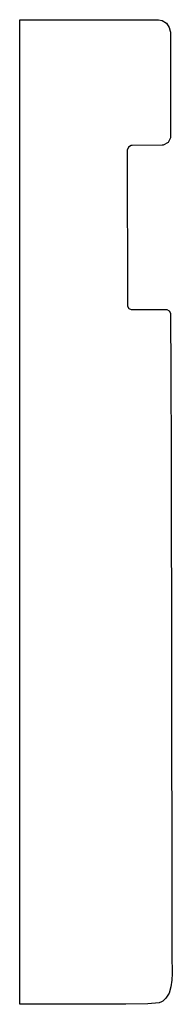
# Model space of a CAD drawing. Extents: x 3.75 to 4.47, y 4.49 to 9.13.
import ezdxf

# ---------------------------------------------------------------- set-up
doc = ezdxf.new("R2010")
doc.units = 0
doc.header["$MEASUREMENT"] = 0

msp = doc.modelspace()

# ---------------------------------------------------------------- linework, layer by layer
for p, q in [((3.75, 9.12907), (4.39714, 9.12907)), ((3.75, 4.49328), (3.75, 9.12907)), ((3.75, 9.12907), (3.75, 9.12907)), ((4.39714, 9.12907), (4.40294, 9.12913)), ((4.40294, 9.12913), (4.42057, 9.12463)), ((4.42057, 9.12463), (4.43989, 9.11203)), ((4.43989, 9.11203), (4.45313, 9.0931)), ((4.45313, 9.0931), (4.45817, 9.07557)), ((4.45817, 9.07557), (4.45833, 9.06972)), ((4.45833, 9.06972), (4.45833, 8.57867)), ((4.45833, 8.57867), (4.45844, 8.57324)), ((4.27479, 8.53657), (4.26118, 8.52914)), ((4.27815, 8.53663), (4.27479, 8.53657)), ((4.41971, 8.53836), (4.27815, 8.53663)), ((4.42513, 8.53847), (4.41971, 8.53836)), ((4.44732, 8.55051), (4.42513, 8.53847)), ((4.45844, 8.57324), (4.44732, 8.55051)), ((4.26118, 8.52914), (4.25456, 8.51514)), ((4.25456, 8.51514), (4.25467, 8.51178)), ((4.25467, 8.51178), (4.25694, 7.78321)), ((4.25694, 7.78321), (4.257, 7.78054)), ((4.257, 7.78054), (4.26303, 7.76958)), ((4.26303, 7.76958), (4.27425, 7.76406)), ((4.27425, 7.76406), (4.27696, 7.76406)), ((4.27696, 7.76406), (4.43837, 7.76421)), ((4.43837, 7.76421), (4.44108, 7.76426)), ((4.44108, 7.76426), (4.45231, 7.75868)), ((4.45231, 7.75868), (4.45828, 7.74767)), ((4.45828, 7.74767), (4.45833, 7.74496)), ((4.45833, 7.74496), (4.45871, 7.72597)), ((4.45871, 7.72597), (4.45925, 7.66883)), ((4.45925, 7.66883), (4.46013, 7.54215)), ((4.46013, 7.54215), (4.46094, 7.37244)), ((4.46094, 7.37244), (4.46164, 7.16738)), ((4.46164, 7.16738), (4.46224, 6.93451)), ((4.46224, 6.93451), (4.46278, 6.68143)), ((4.46278, 6.68143), (4.46326, 6.41581)), ((4.46326, 6.41581), (4.46371, 6.14513)), ((4.46371, 6.14513), (4.46403, 5.87701)), ((4.46403, 5.87701), (4.46431, 5.61914)), ((4.46431, 5.61914), (4.46457, 5.37901)), ((4.46457, 5.37901), (4.46479, 5.16433)), ((4.46479, 5.16433), (4.4649, 4.98258)), ((4.4649, 4.98258), (4.46506, 4.84136)), ((4.46506, 4.84136), (4.46511, 4.74837)), ((4.46511, 4.74837), (4.46511, 4.72021)), ((4.46511, 4.72021), (4.46522, 4.7111)), ((4.46522, 4.7111), (4.46522, 4.70649)), ((4.46522, 4.70649), (4.46588, 4.69265)), ((4.46588, 4.69265), (4.46701, 4.66743)), ((4.46739, 4.63781), (4.46582, 4.60601)), ((4.46701, 4.66743), (4.46739, 4.63781)), ((4.46582, 4.60601), (4.4611, 4.57443)), ((4.45215, 4.54531), (4.43772, 4.52094)), ((4.4611, 4.57443), (4.45215, 4.54531)), ((4.40533, 4.4994), (4.35232, 4.49511)), ((4.41667, 4.50364), (4.40533, 4.4994)), ((4.42253, 4.50672), (4.41667, 4.50364)), ((4.43772, 4.52094), (4.42253, 4.50672)), ((3.78842, 4.49311), (3.75, 4.49328)), ((3.75, 4.49328), (3.75, 4.49328)), ((3.87842, 4.49274), (3.78842, 4.49311)), ((3.98215, 4.49268), (3.87842, 4.49274)), ((4.04335, 4.49294), (3.98215, 4.49268)), ((4.06164, 4.49328), (4.04335, 4.49294)), ((4.07986, 4.49365), (4.06164, 4.49328)), ((4.1415, 4.49317), (4.07986, 4.49365)), ((4.24951, 4.49268), (4.1415, 4.49317)), ((4.35232, 4.49511), (4.24951, 4.49268))]:
    msp.add_line(p, q)

doc.saveas('drawing.dxf')
